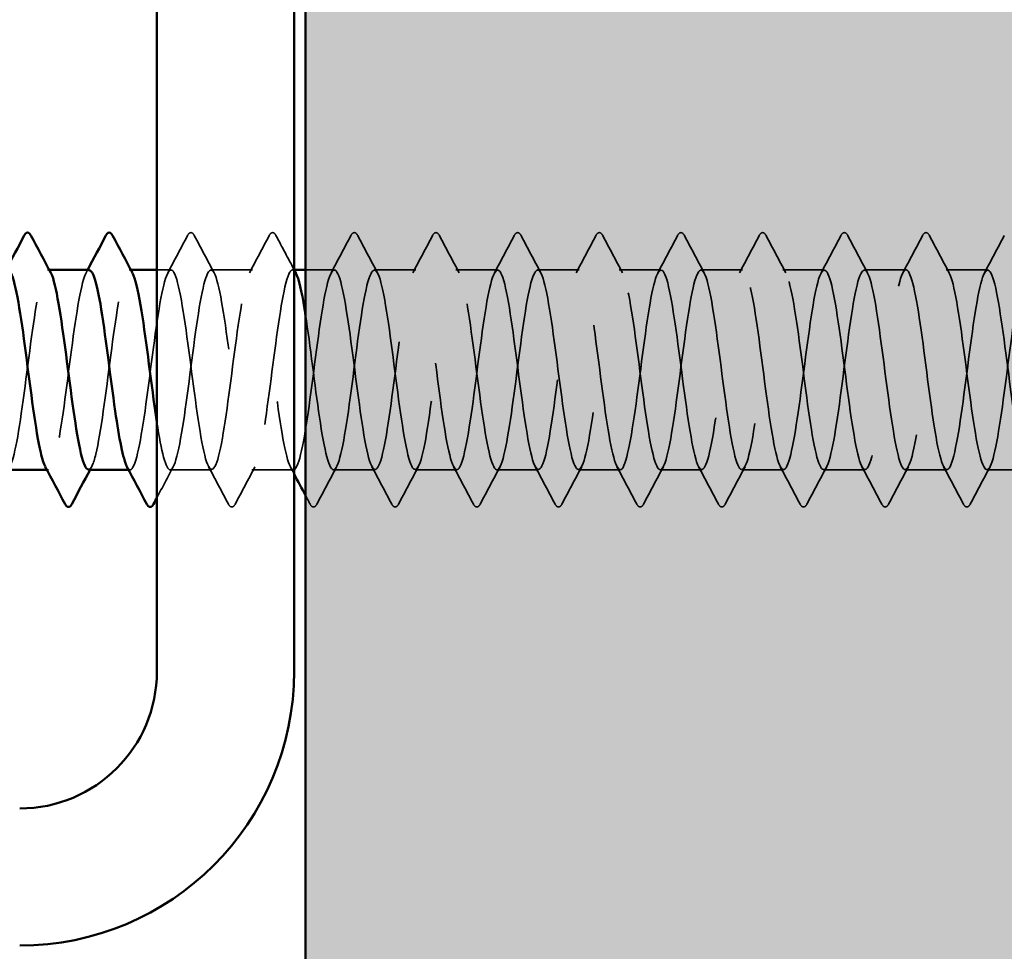
# Model space of a CAD drawing. Units: inches. Extents: x 0.6 to 33.4, y 0.6 to 21.4.
# Drawn here: x 12.7 to 13.2, y 7 to 7.5 of the extents above; entities that cross this region are included whole.
import ezdxf

# ---------------------------------------------------------------- set-up
doc = ezdxf.new("R2010")
doc.units = ezdxf.units.IN
doc.header["$LTSCALE"] = 2
doc.header["$MEASUREMENT"] = 0
doc.linetypes.add('DASHED', pattern=[0.2067, 0.1654, -0.0413])
for name, color, linetype, lineweight in [('Hatch (ANSI)', 7, 'Continuous', 18), ('Hidden (ANSI)', 7, 'DASHED', 35), ('Symbol (ANSI)', 7, 'Continuous', 25), ('Visible (ANSI)', 7, 'Continuous', 50)]:
    doc.layers.add(name, color=color, linetype=linetype, lineweight=lineweight)
doc.styles.add('Note Text (ANSI)', font='tahoma.ttf')
doc.dimstyles.new('Default (ANSI)$7', dxfattribs={"dimscale": 2, "dimtxt": 0.12, "dimasz": 0.098425, "dimexe": 0.125, "dimexo": 0.0625, "dimgap": 0.031496, "dimtad": 0, "dimtih": 1, "dimtoh": 1, "dimrnd": 1e-08, "dimzin": 4, "dimdsep": 46, "dimtxsty": 'Note Text (ANSI)', "dimcen": 0.09, "dimdle": 0.393701, "dimclrd": 256, "dimclre": 256, "dimclrt": 256, "dimadec": 0, "dimazin": 1, "dimtfac": 1, "dimtofl": 0, "dimtmove": 0, "dimatfit": 3, "dimfxl": 0, "dimtolj": 1, "dimtzin": 4, "dimlwd": -1, "dimlwe": -1, "dimarcsym": 0})

msp = doc.modelspace()

# ---------------------------------------------------------------- hatches: boundary and pattern name
at = {"layer": 'Hatch (ANSI)', "true_color": 0x804000}
h = msp.add_hatch(dxfattribs=at)
h.set_pattern_fill('AR-SAND', color=36, scale=0.15, angle=45, style=0)
h.paths.add_polyline_path([(13.244247, 20.79717), (13.244247, 4.562914), (2.02107, 4.562914), (2.02107, 4.979581), (12.827581, 4.979581), (12.827581, 20.79717)])

# ---------------------------------------------------------------- linework, layer by layer
at = {"layer": 'Hidden (ANSI)', "ltscale": 0.000780195}
for p, q in [((12.678124, 7.387132), (12.6772, 7.387132)), ((12.725743, 7.387132), (12.724819, 7.387132)), ((12.820981, 7.387132), (12.820057, 7.387132)), ((12.677676, 7.270465), (12.676752, 7.270465)), ((12.725295, 7.270465), (12.724371, 7.270465))]:
    msp.add_line(p, q, dxfattribs=at)
at = {"layer": 'Hidden (ANSI)', "ltscale": 0.0077}
msp.add_line((12.749104, 7.387132), (12.740914, 7.387132), dxfattribs=at)
at = {"layer": 'Hidden (ANSI)', "ltscale": 0.023028}
for p, q in [((12.796724, 7.387132), (12.772438, 7.387132)), ((12.891962, 7.387132), (12.867676, 7.387132)), ((12.939581, 7.387132), (12.915295, 7.387132)), ((12.9872, 7.387132), (12.962914, 7.387132)), ((13.034819, 7.387132), (13.010533, 7.387132)), ((13.082438, 7.387132), (13.058152, 7.387132)), ((13.130057, 7.387132), (13.105771, 7.387132)), ((13.177676, 7.387132), (13.15339, 7.387132)), ((13.225295, 7.387132), (13.201009, 7.387132)), ((12.772914, 7.270465), (12.748628, 7.270465)), ((12.820533, 7.270465), (12.796247, 7.270465)), ((12.868152, 7.270465), (12.843866, 7.270465)), ((12.915771, 7.270465), (12.891485, 7.270465)), ((12.96339, 7.270465), (12.939104, 7.270465)), ((13.011009, 7.270465), (12.986724, 7.270465)), ((13.058628, 7.270465), (13.034343, 7.270465)), ((13.106247, 7.270465), (13.081962, 7.270465)), ((13.153866, 7.270465), (13.129581, 7.270465)), ((13.201485, 7.270465), (13.1772, 7.270465))]:
    msp.add_line(p, q, dxfattribs=at)
at = {"layer": 'Hidden (ANSI)', "ltscale": 0.015863}
msp.add_line((12.844343, 7.387132), (12.827581, 7.387132), dxfattribs=at)
at = {"layer": 'Hidden (ANSI)', "ltscale": 0.018403}
msp.add_line((13.244247, 7.270465), (13.224819, 7.270465), dxfattribs=at)
at = {"layer": 'Hidden (ANSI)', "ltscale": 0.023355}
for points in [[(12.747248, 7.385391), (12.751125, 7.392627), (12.754972, 7.399879), (12.758807, 7.407137)], [(12.762735, 7.407137), (12.76657, 7.399879), (12.770417, 7.392627), (12.774294, 7.385391)], [(12.794867, 7.385391), (12.798744, 7.392627), (12.802591, 7.399879), (12.806426, 7.407137)], [(12.842486, 7.385391), (12.846363, 7.392627), (12.85021, 7.399879), (12.854045, 7.407137)], [(12.857973, 7.407137), (12.861809, 7.399879), (12.865656, 7.392627), (12.869532, 7.385391)], [(12.890105, 7.385391), (12.893982, 7.392627), (12.897829, 7.399879), (12.901664, 7.407137)], [(12.905592, 7.407137), (12.909428, 7.399879), (12.913275, 7.392627), (12.917151, 7.385391)], [(12.937724, 7.385391), (12.941601, 7.392627), (12.945448, 7.399879), (12.949283, 7.407137)], [(12.953211, 7.407137), (12.957047, 7.399879), (12.960894, 7.392627), (12.96477, 7.385391)], [(12.985343, 7.385391), (12.98922, 7.392627), (12.993067, 7.399879), (12.996902, 7.407137)], [(13.00083, 7.407137), (13.004666, 7.399879), (13.008513, 7.392627), (13.012389, 7.385391)], [(13.032962, 7.385391), (13.036839, 7.392627), (13.040686, 7.399879), (13.044522, 7.407137)], [(13.048449, 7.407137), (13.052285, 7.399879), (13.056132, 7.392627), (13.060008, 7.385391)], [(13.080581, 7.385391), (13.084458, 7.392627), (13.088305, 7.399879), (13.092141, 7.407137)], [(13.096068, 7.407137), (13.099904, 7.399879), (13.103751, 7.392627), (13.107627, 7.385391)], [(13.128201, 7.385391), (13.132077, 7.392627), (13.135924, 7.399879), (13.13976, 7.407137)], [(13.143687, 7.407137), (13.147523, 7.399879), (13.15137, 7.392627), (13.155247, 7.385391)], [(13.17582, 7.385391), (13.179696, 7.392627), (13.183543, 7.399879), (13.187379, 7.407137)], [(13.191306, 7.407137), (13.195142, 7.399879), (13.198989, 7.392627), (13.202866, 7.385391)], [(13.223439, 7.385391), (13.227315, 7.392627), (13.231162, 7.399879), (13.234998, 7.407137)], [(12.782617, 7.25046), (12.778781, 7.257718), (12.774934, 7.264971), (12.771058, 7.272206)], [(12.798104, 7.272206), (12.794227, 7.264971), (12.79038, 7.257718), (12.786545, 7.25046)], [(12.845723, 7.272206), (12.841846, 7.264971), (12.837999, 7.257718), (12.834164, 7.25046)], [(12.877855, 7.25046), (12.874019, 7.257718), (12.870172, 7.264971), (12.866296, 7.272206)], [(12.893342, 7.272206), (12.889465, 7.264971), (12.885618, 7.257718), (12.881783, 7.25046)], [(12.925474, 7.25046), (12.921638, 7.257718), (12.917792, 7.264971), (12.913915, 7.272206)], [(12.940961, 7.272206), (12.937084, 7.264971), (12.933237, 7.257718), (12.929402, 7.25046)], [(12.973093, 7.25046), (12.969258, 7.257718), (12.965411, 7.264971), (12.961534, 7.272206)], [(12.98858, 7.272206), (12.984703, 7.264971), (12.980856, 7.257718), (12.977021, 7.25046)], [(13.020712, 7.25046), (13.016877, 7.257718), (13.01303, 7.264971), (13.009153, 7.272206)], [(13.036199, 7.272206), (13.032322, 7.264971), (13.028475, 7.257718), (13.02464, 7.25046)], [(13.068331, 7.25046), (13.064496, 7.257718), (13.060649, 7.264971), (13.056772, 7.272206)], [(13.083818, 7.272206), (13.079941, 7.264971), (13.076094, 7.257718), (13.072259, 7.25046)], [(13.11595, 7.25046), (13.112115, 7.257718), (13.108268, 7.264971), (13.104391, 7.272206)], [(13.131437, 7.272206), (13.12756, 7.264971), (13.123713, 7.257718), (13.119878, 7.25046)], [(13.163569, 7.25046), (13.159734, 7.257718), (13.155887, 7.264971), (13.15201, 7.272206)], [(13.179056, 7.272206), (13.175179, 7.264971), (13.171332, 7.257718), (13.167497, 7.25046)], [(13.211188, 7.25046), (13.207353, 7.257718), (13.203506, 7.264971), (13.199629, 7.272206)], [(13.226675, 7.272206), (13.222798, 7.264971), (13.218951, 7.257718), (13.215116, 7.25046)]]:
    msp.add_open_spline(points, degree=3, dxfattribs=at)
at = {"layer": 'Hidden (ANSI)', "ltscale": 0.027706}
for points in [[(12.758807, 7.407137), (12.759298, 7.408067), (12.759859, 7.40876), (12.761603, 7.408836), (12.762221, 7.40811), (12.762735, 7.407137)], [(12.806426, 7.407137), (12.806918, 7.408067), (12.807478, 7.40876), (12.809222, 7.408836), (12.80984, 7.40811), (12.810354, 7.407137)], [(12.854045, 7.407137), (12.854537, 7.408067), (12.855097, 7.40876), (12.856841, 7.408836), (12.857459, 7.40811), (12.857973, 7.407137)], [(12.901664, 7.407137), (12.902156, 7.408067), (12.902717, 7.40876), (12.90446, 7.408836), (12.905078, 7.40811), (12.905592, 7.407137)], [(12.949283, 7.407137), (12.949775, 7.408067), (12.950336, 7.40876), (12.952079, 7.408836), (12.952697, 7.40811), (12.953211, 7.407137)], [(12.996902, 7.407137), (12.997394, 7.408067), (12.997955, 7.40876), (12.999698, 7.408836), (13.000316, 7.40811), (13.00083, 7.407137)], [(13.044522, 7.407137), (13.045013, 7.408067), (13.045574, 7.40876), (13.047317, 7.408836), (13.047935, 7.40811), (13.048449, 7.407137)], [(13.092141, 7.407137), (13.092632, 7.408067), (13.093193, 7.40876), (13.094936, 7.408836), (13.095554, 7.40811), (13.096068, 7.407137)], [(13.13976, 7.407137), (13.140251, 7.408067), (13.140812, 7.40876), (13.142555, 7.408836), (13.143173, 7.40811), (13.143687, 7.407137)], [(13.187379, 7.407137), (13.18787, 7.408067), (13.188431, 7.40876), (13.190174, 7.408836), (13.190792, 7.40811), (13.191306, 7.407137)], [(12.786545, 7.25046), (12.786053, 7.24953), (12.785492, 7.248837), (12.783749, 7.248761), (12.783131, 7.249487), (12.782617, 7.25046)], [(12.834164, 7.25046), (12.833672, 7.24953), (12.833111, 7.248837), (12.831368, 7.248761), (12.83075, 7.249487), (12.830236, 7.25046)], [(12.881783, 7.25046), (12.881291, 7.24953), (12.880731, 7.248837), (12.878987, 7.248761), (12.878369, 7.249487), (12.877855, 7.25046)], [(12.929402, 7.25046), (12.92891, 7.24953), (12.92835, 7.248837), (12.926606, 7.248761), (12.925988, 7.249487), (12.925474, 7.25046)], [(12.977021, 7.25046), (12.97653, 7.24953), (12.975969, 7.248837), (12.974225, 7.248761), (12.973607, 7.249487), (12.973093, 7.25046)], [(13.02464, 7.25046), (13.024149, 7.24953), (13.023588, 7.248837), (13.021844, 7.248761), (13.021226, 7.249487), (13.020712, 7.25046)], [(13.072259, 7.25046), (13.071768, 7.24953), (13.071207, 7.248837), (13.069463, 7.248761), (13.068845, 7.249487), (13.068331, 7.25046)], [(13.119878, 7.25046), (13.119387, 7.24953), (13.118826, 7.248837), (13.117082, 7.248761), (13.116464, 7.249487), (13.11595, 7.25046)], [(13.167497, 7.25046), (13.167006, 7.24953), (13.166445, 7.248837), (13.164701, 7.248761), (13.164083, 7.249487), (13.163569, 7.25046)], [(13.215116, 7.25046), (13.214625, 7.24953), (13.214064, 7.248837), (13.21232, 7.248761), (13.211702, 7.249487), (13.211188, 7.25046)]]:
    msp.add_open_spline(points, degree=3, knots=[0, 0, 0, 0, 0.05425934, 0.05425934, 0.11103282, 0.11103282, 0.11103282, 0.11103282], dxfattribs=at)
at = {"layer": 'Hidden (ANSI)', "ltscale": 0.021339}
msp.add_open_spline([(12.810354, 7.407137), (12.81386, 7.400503), (12.817375, 7.393874), (12.820914, 7.387257)], degree=3, dxfattribs=at)
at = {"layer": 'Hidden (ANSI)', "ltscale": 0.189185}
msp.add_open_spline([(12.65339, 7.270467), (12.656216, 7.270522), (12.659042, 7.283748), (12.661868, 7.303315), (12.664766, 7.323373), (12.667663, 7.349009), (12.67056, 7.366141), (12.673392, 7.382887), (12.676224, 7.39062), (12.679056, 7.385389)], degree=3, knots=[-271.7477645, -271.7477645, -271.7477645, -271.7477645, -270.6290825, -270.6290825, -270.6290825, -269.4822746, -269.4822746, -269.4822746, -268.3612329, -268.3612329, -268.3612329, -268.3612329], dxfattribs=at)
at = {"layer": 'Hidden (ANSI)', "ltscale": 1.084032}
msp.add_open_spline([(13.244247, 7.28216), (13.242202, 7.291678), (13.240156, 7.306172), (13.238111, 7.321801), (13.235214, 7.34394), (13.232317, 7.367159), (13.22942, 7.378704), (13.226522, 7.39025), (13.223625, 7.389496), (13.220728, 7.376858), (13.217831, 7.36422), (13.214934, 7.34038), (13.212037, 7.318436), (13.20914, 7.296492), (13.206242, 7.27763), (13.203345, 7.272213), (13.200448, 7.266795), (13.197551, 7.275115), (13.194654, 7.292602), (13.191757, 7.310089), (13.18886, 7.335797), (13.185962, 7.355602), (13.183065, 7.375408), (13.180168, 7.38824), (13.177271, 7.387049), (13.174374, 7.385858), (13.171477, 7.370708), (13.168579, 7.349923), (13.165682, 7.329137), (13.162785, 7.303841), (13.159888, 7.28793), (13.156991, 7.272018), (13.154094, 7.266354), (13.151197, 7.274047), (13.148299, 7.281741), (13.145402, 7.302377), (13.142505, 7.324618), (13.139608, 7.34686), (13.136711, 7.369504), (13.133814, 7.38011), (13.130917, 7.390717), (13.128019, 7.388713), (13.125122, 7.375198), (13.122225, 7.361683), (13.119328, 7.337391), (13.116431, 7.315664), (13.113534, 7.293938), (13.110637, 7.275954), (13.107739, 7.271592), (13.104842, 7.26723), (13.101945, 7.276726), (13.099048, 7.294864), (13.096151, 7.313001), (13.093254, 7.338798), (13.090357, 7.358083), (13.087459, 7.377369), (13.084562, 7.389098), (13.081665, 7.386829), (13.078768, 7.38456), (13.075871, 7.368414), (13.072974, 7.347261), (13.070077, 7.326108), (13.067179, 7.301094), (13.064282, 7.285959), (13.061385, 7.270824), (13.058488, 7.266388), (13.055591, 7.275088), (13.052694, 7.283787), (13.049797, 7.305152), (13.046899, 7.327445), (13.044002, 7.349738), (13.041105, 7.371753), (13.038208, 7.381396), (13.035311, 7.391039), (13.032414, 7.387788), (13.029517, 7.373429), (13.026619, 7.35907), (13.023722, 7.334381), (13.020825, 7.312923), (13.017928, 7.291466), (13.015031, 7.274402), (13.012134, 7.271106), (13.009237, 7.26781), (13.006339, 7.278459), (13.003442, 7.297205), (13.000545, 7.31595), (12.997648, 7.341776), (12.994751, 7.360496), (12.991854, 7.379215), (12.988957, 7.389815), (12.986059, 7.386473), (12.983162, 7.38313), (12.980265, 7.366026), (12.977368, 7.344556), (12.974471, 7.323086), (12.971574, 7.298412), (12.968676, 7.284089), (12.965779, 7.269766), (12.962882, 7.266569), (12.959985, 7.276255), (12.957088, 7.28594), (12.954191, 7.307983), (12.951294, 7.330275), (12.948396, 7.352567), (12.945499, 7.373901), (12.942602, 7.382557), (12.939705, 7.391214), (12.936808, 7.386724), (12.933911, 7.371555), (12.931014, 7.356385), (12.928116, 7.331358), (12.925219, 7.31022), (12.922322, 7.289082), (12.919425, 7.272979), (12.916528, 7.270756), (12.913631, 7.268533), (12.910734, 7.280311), (12.907836, 7.29962), (12.904939, 7.318929), (12.902042, 7.344723), (12.899145, 7.362833), (12.896248, 7.380943), (12.893351, 7.390389), (12.890454, 7.385981), (12.887556, 7.381573), (12.884659, 7.36355), (12.881762, 7.341813), (12.878865, 7.320076), (12.875968, 7.295802), (12.873071, 7.282325), (12.870174, 7.268848), (12.867276, 7.266897), (12.864379, 7.277545), (12.861482, 7.288193), (12.858585, 7.310863), (12.855688, 7.333101), (12.852791, 7.355339), (12.849894, 7.375942), (12.846996, 7.383592), (12.844099, 7.391242), (12.841202, 7.385524), (12.838305, 7.36958), (12.835408, 7.353636), (12.832511, 7.328328), (12.829614, 7.30756), (12.826716, 7.286791), (12.823819, 7.271686), (12.820922, 7.270542), (12.818025, 7.269398), (12.815128, 7.282277), (12.812231, 7.302104), (12.809334, 7.321931), (12.806436, 7.347633), (12.803539, 7.365091), (12.800642, 7.382549), (12.797745, 7.390817), (12.794848, 7.385354), (12.791951, 7.379892), (12.789053, 7.360993), (12.786156, 7.33904), (12.783259, 7.317088), (12.780362, 7.29327), (12.777465, 7.28067), (12.774568, 7.26807), (12.771671, 7.267371), (12.768773, 7.278956), (12.765876, 7.290542), (12.762979, 7.313785), (12.760082, 7.335917), (12.757185, 7.35805), (12.754288, 7.377873), (12.751391, 7.384498), (12.748493, 7.391123), (12.745596, 7.384191), (12.742699, 7.367509), (12.739802, 7.350828), (12.736905, 7.3253), (12.734008, 7.30495), (12.731111, 7.2846), (12.728213, 7.270528), (12.725316, 7.270465), (12.72469, 7.270452), (12.724065, 7.271092), (12.723439, 7.272309)], degree=3, knots=[190.7072404, 190.7072404, 190.7072404, 190.7072404, 191.5169131, 191.5169131, 191.5169131, 192.6637209, 192.6637209, 192.6637209, 193.8105288, 193.8105288, 193.8105288, 194.9573366, 194.9573366, 194.9573366, 196.1041445, 196.1041445, 196.1041445, 197.2509524, 197.2509524, 197.2509524, 198.3977602, 198.3977602, 198.3977602, 199.5445681, 199.5445681, 199.5445681, 200.691376, 200.691376, 200.691376, 201.8381838, 201.8381838, 201.8381838, 202.9849917, 202.9849917, 202.9849917, 204.1317995, 204.1317995, 204.1317995, 205.2786074, 205.2786074, 205.2786074, 206.4254153, 206.4254153, 206.4254153, 207.5722231, 207.5722231, 207.5722231, 208.719031, 208.719031, 208.719031, 209.8658389, 209.8658389, 209.8658389, 211.0126467, 211.0126467, 211.0126467, 212.1594546, 212.1594546, 212.1594546, 213.3062624, 213.3062624, 213.3062624, 214.4530703, 214.4530703, 214.4530703, 215.5998782, 215.5998782, 215.5998782, 216.746686, 216.746686, 216.746686, 217.8934939, 217.8934939, 217.8934939, 219.0403018, 219.0403018, 219.0403018, 220.1871096, 220.1871096, 220.1871096, 221.3339175, 221.3339175, 221.3339175, 222.4807253, 222.4807253, 222.4807253, 223.6275332, 223.6275332, 223.6275332, 224.7743411, 224.7743411, 224.7743411, 225.9211489, 225.9211489, 225.9211489, 227.0679568, 227.0679568, 227.0679568, 228.2147647, 228.2147647, 228.2147647, 229.3615725, 229.3615725, 229.3615725, 230.5083804, 230.5083804, 230.5083804, 231.6551882, 231.6551882, 231.6551882, 232.8019961, 232.8019961, 232.8019961, 233.948804, 233.948804, 233.948804, 235.0956118, 235.0956118, 235.0956118, 236.2424197, 236.2424197, 236.2424197, 237.3892276, 237.3892276, 237.3892276, 238.5360354, 238.5360354, 238.5360354, 239.6828433, 239.6828433, 239.6828433, 240.8296511, 240.8296511, 240.8296511, 241.976459, 241.976459, 241.976459, 243.1232669, 243.1232669, 243.1232669, 244.2700747, 244.2700747, 244.2700747, 245.4168826, 245.4168826, 245.4168826, 246.5636905, 246.5636905, 246.5636905, 247.7104983, 247.7104983, 247.7104983, 248.8573062, 248.8573062, 248.8573062, 250.004114, 250.004114, 250.004114, 251.1509219, 251.1509219, 251.1509219, 252.2977298, 252.2977298, 252.2977298, 253.4445376, 253.4445376, 253.4445376, 254.5913455, 254.5913455, 254.5913455, 255.7381534, 255.7381534, 255.7381534, 256.8849612, 256.8849612, 256.8849612, 258.0317691, 258.0317691, 258.0317691, 259.1785769, 259.1785769, 259.1785769, 259.4263329, 259.4263329, 259.4263329, 259.4263329], dxfattribs=at)
at = {"layer": 'Hidden (ANSI)', "ltscale": 0.597274}
msp.add_open_spline([(12.740914, 7.298187), (12.743537, 7.281146), (12.74616, 7.270066), (12.748783, 7.270477), (12.75168, 7.270932), (12.754577, 7.285382), (12.757474, 7.305889), (12.760371, 7.326397), (12.763269, 7.351851), (12.766166, 7.36827), (12.769063, 7.384689), (12.77196, 7.391183), (12.774857, 7.384185), (12.777754, 7.377187), (12.780651, 7.357076), (12.783549, 7.334899), (12.786446, 7.312722), (12.789343, 7.28968), (12.79224, 7.278431), (12.795137, 7.267183), (12.798034, 7.268335), (12.800931, 7.281256), (12.803829, 7.294177), (12.806726, 7.318168), (12.809623, 7.340048), (12.81252, 7.361928), (12.815417, 7.380515), (12.818314, 7.385597), (12.819514, 7.387701), (12.820714, 7.387443), (12.821913, 7.385161)], degree=3, knots=[-260.1992699, -260.1992699, -260.1992699, -260.1992699, -259.1610038, -259.1610038, -259.1610038, -258.014196, -258.014196, -258.014196, -256.8673881, -256.8673881, -256.8673881, -255.7205802, -255.7205802, -255.7205802, -254.5737724, -254.5737724, -254.5737724, -253.4269645, -253.4269645, -253.4269645, -252.2801567, -252.2801567, -252.2801567, -251.1333488, -251.1333488, -251.1333488, -249.9865409, -249.9865409, -249.9865409, -249.511677, -249.511677, -249.511677, -249.511677], dxfattribs=at)
at = {"layer": 'Hidden (ANSI)', "ltscale": 1.13175}
msp.add_open_spline([(12.827581, 7.360669), (12.830286, 7.343205), (12.832992, 7.319542), (12.835697, 7.301196), (12.838594, 7.281552), (12.841491, 7.269068), (12.844389, 7.270604), (12.847286, 7.272139), (12.850183, 7.28761), (12.85308, 7.308518), (12.855977, 7.329426), (12.858874, 7.354639), (12.861771, 7.370307), (12.864669, 7.385974), (12.867566, 7.391248), (12.870463, 7.383232), (12.87336, 7.375215), (12.876257, 7.354342), (12.879154, 7.332078), (12.882051, 7.309814), (12.884949, 7.287366), (12.887846, 7.277064), (12.890743, 7.266762), (12.89364, 7.269164), (12.896537, 7.282952), (12.899434, 7.296739), (12.902332, 7.321164), (12.905229, 7.342811), (12.908126, 7.364457), (12.911023, 7.382152), (12.91392, 7.386175), (12.916817, 7.390198), (12.919714, 7.380331), (12.922612, 7.361995), (12.925509, 7.343659), (12.928406, 7.317847), (12.931303, 7.298737), (12.9342, 7.279627), (12.937097, 7.268254), (12.939994, 7.270867), (12.942892, 7.273479), (12.945789, 7.289935), (12.948686, 7.311194), (12.951583, 7.332454), (12.95448, 7.357366), (12.957377, 7.372245), (12.960274, 7.387125), (12.963172, 7.391167), (12.966069, 7.382151), (12.968966, 7.373135), (12.971863, 7.351548), (12.97476, 7.32925), (12.977657, 7.306951), (12.980554, 7.285148), (12.983452, 7.275818), (12.986349, 7.266487), (12.989246, 7.270134), (12.992143, 7.284755), (12.99504, 7.299376), (12.997937, 7.324179), (13.000834, 7.34554), (13.003732, 7.366901), (13.006629, 7.383663), (13.009526, 7.386618), (13.012423, 7.389572), (13.01532, 7.37856), (13.018217, 7.35963), (13.021114, 7.3407), (13.024012, 7.314878), (13.026909, 7.296348), (13.029806, 7.277818), (13.032703, 7.267583), (13.0356, 7.271266), (13.038497, 7.27495), (13.041394, 7.292351), (13.044292, 7.313912), (13.047189, 7.335473), (13.050086, 7.360025), (13.052983, 7.374082), (13.05588, 7.388139), (13.058777, 7.390939), (13.061674, 7.380944), (13.064572, 7.370949), (13.067469, 7.348701), (13.070366, 7.32642), (13.073263, 7.30414), (13.07616, 7.283034), (13.079057, 7.274696), (13.081955, 7.266359), (13.084852, 7.271241), (13.087749, 7.286661), (13.090646, 7.302082), (13.093543, 7.327205), (13.09644, 7.348231), (13.099337, 7.369256), (13.102235, 7.385045), (13.105132, 7.386924), (13.108029, 7.388804), (13.110926, 7.376671), (13.113823, 7.357192), (13.11672, 7.337713), (13.119617, 7.311942), (13.122515, 7.294035), (13.125412, 7.276128), (13.128309, 7.267056), (13.131206, 7.271801), (13.134103, 7.276547), (13.137, 7.294854), (13.139897, 7.316665), (13.142795, 7.338476), (13.145692, 7.362611), (13.148589, 7.375812), (13.151486, 7.389013), (13.154383, 7.390565), (13.15728, 7.379615), (13.160177, 7.368665), (13.163075, 7.345807), (13.165972, 7.323597), (13.168869, 7.301386), (13.171766, 7.281027), (13.174663, 7.273702), (13.17756, 7.266377), (13.180457, 7.272484), (13.183355, 7.288667), (13.186252, 7.304851), (13.189149, 7.330235), (13.192046, 7.350875), (13.194943, 7.371516), (13.19784, 7.386295), (13.200737, 7.387094), (13.203635, 7.387894), (13.206532, 7.37467), (13.209429, 7.354688), (13.212326, 7.334705), (13.215223, 7.309045), (13.21812, 7.291804), (13.221017, 7.274563), (13.223915, 7.266674), (13.226812, 7.272471), (13.229709, 7.278267), (13.232606, 7.297436), (13.235503, 7.319446), (13.2384, 7.341457), (13.241297, 7.365118), (13.244195, 7.377431), (13.246291, 7.386343), (13.248388, 7.388962), (13.250485, 7.385227)], degree=3, knots=[-248.7638727, -248.7638727, -248.7638727, -248.7638727, -247.6929252, -247.6929252, -247.6929252, -246.5461173, -246.5461173, -246.5461173, -245.3993095, -245.3993095, -245.3993095, -244.2525016, -244.2525016, -244.2525016, -243.1056938, -243.1056938, -243.1056938, -241.9588859, -241.9588859, -241.9588859, -240.812078, -240.812078, -240.812078, -239.6652702, -239.6652702, -239.6652702, -238.5184623, -238.5184623, -238.5184623, -237.3716544, -237.3716544, -237.3716544, -236.2248466, -236.2248466, -236.2248466, -235.0780387, -235.0780387, -235.0780387, -233.9312309, -233.9312309, -233.9312309, -232.784423, -232.784423, -232.784423, -231.6376151, -231.6376151, -231.6376151, -230.4908073, -230.4908073, -230.4908073, -229.3439994, -229.3439994, -229.3439994, -228.1971915, -228.1971915, -228.1971915, -227.0503837, -227.0503837, -227.0503837, -225.9035758, -225.9035758, -225.9035758, -224.756768, -224.756768, -224.756768, -223.6099601, -223.6099601, -223.6099601, -222.4631522, -222.4631522, -222.4631522, -221.3163444, -221.3163444, -221.3163444, -220.1695365, -220.1695365, -220.1695365, -219.0227286, -219.0227286, -219.0227286, -217.8759208, -217.8759208, -217.8759208, -216.7291129, -216.7291129, -216.7291129, -215.5823051, -215.5823051, -215.5823051, -214.4354972, -214.4354972, -214.4354972, -213.2886893, -213.2886893, -213.2886893, -212.1418815, -212.1418815, -212.1418815, -210.9950736, -210.9950736, -210.9950736, -209.8482657, -209.8482657, -209.8482657, -208.7014579, -208.7014579, -208.7014579, -207.55465, -207.55465, -207.55465, -206.4078421, -206.4078421, -206.4078421, -205.2610343, -205.2610343, -205.2610343, -204.1142264, -204.1142264, -204.1142264, -202.9674186, -202.9674186, -202.9674186, -201.8206107, -201.8206107, -201.8206107, -200.6738028, -200.6738028, -200.6738028, -199.526995, -199.526995, -199.526995, -198.3801871, -198.3801871, -198.3801871, -197.2333792, -197.2333792, -197.2333792, -196.0865714, -196.0865714, -196.0865714, -194.9397635, -194.9397635, -194.9397635, -193.7929557, -193.7929557, -193.7929557, -192.9630092, -192.9630092, -192.9630092, -192.9630092], dxfattribs=at)
at = {"layer": 'Hidden (ANSI)', "ltscale": 0.189191}
msp.add_open_spline([(12.701485, 7.386985), (12.700738, 7.387048), (12.69999, 7.386274), (12.699242, 7.384595), (12.696345, 7.37809), (12.693448, 7.35836), (12.690551, 7.336243), (12.687653, 7.314127), (12.684756, 7.290821), (12.681859, 7.279128), (12.679846, 7.271003), (12.677833, 7.268791), (12.67582, 7.272391)], degree=3, knots=[262.3229866, 262.3229866, 262.3229866, 262.3229866, 262.6190005, 262.6190005, 262.6190005, 263.7658084, 263.7658084, 263.7658084, 264.9126163, 264.9126163, 264.9126163, 265.7095182, 265.7095182, 265.7095182, 265.7095182], dxfattribs=at)
at = {"layer": 'Hidden (ANSI)', "ltscale": 0.001781}
for points in [[(12.699629, 7.385391), (12.69994, 7.385971), (12.700251, 7.386551), (12.700561, 7.387132)], [(12.702866, 7.272206), (12.702555, 7.271626), (12.702244, 7.271046), (12.701933, 7.270465)]]:
    msp.add_open_spline(points, degree=3, dxfattribs=at)
at = {"layer": 'Hidden (ANSI)', "ltscale": 0.189186}
msp.add_open_spline([(12.701009, 7.270722), (12.702448, 7.27072), (12.703887, 7.273701), (12.705326, 7.279673), (12.708223, 7.291698), (12.71112, 7.315196), (12.714017, 7.337259), (12.716914, 7.359322), (12.719811, 7.378756), (12.722709, 7.384885), (12.724031, 7.387682), (12.725353, 7.387639), (12.726675, 7.385148)], degree=3, knots=[-265.4645792, -265.4645792, -265.4645792, -265.4645792, -264.8950431, -264.8950431, -264.8950431, -263.7482353, -263.7482353, -263.7482353, -262.6014274, -262.6014274, -262.6014274, -262.0780476, -262.0780476, -262.0780476, -262.0780476], dxfattribs=at)
at = {"layer": 'Hidden (ANSI)', "ltscale": 0.019304}
msp.add_open_spline([(12.750485, 7.272206), (12.747278, 7.26622), (12.744091, 7.260223), (12.740914, 7.25422)], degree=3, dxfattribs=at)
at = {"layer": 'Hidden (ANSI)', "ltscale": 0.004418}
msp.add_open_spline([(12.820914, 7.268023), (12.820169, 7.269418), (12.819424, 7.270812), (12.818677, 7.272206)], degree=3, dxfattribs=at)
at = {"layer": 'Hidden (ANSI)', "ltscale": 0.005308}
msp.add_open_spline([(12.830236, 7.25046), (12.829351, 7.252133), (12.828466, 7.253807), (12.827581, 7.25548)], degree=3, dxfattribs=at)
at = {"layer": 'Visible (ANSI)', "color": 36, "true_color": 0x804000}
msp.add_line((12.827581, 4.979581), (12.827581, 20.79717), dxfattribs=at)
at = {"layer": 'Visible (ANSI)', "color": 8, "true_color": 0x808080}
for p, q in [((12.740914, 8.832914), (12.740914, 7.152914)), ((12.820914, 7.152914), (12.820914, 8.832914))]:
    msp.add_line(p, q, dxfattribs=at)
at = {"layer": 'Visible (ANSI)'}
for p, q in [((12.701485, 7.387132), (12.678124, 7.387132)), ((12.740914, 7.387132), (12.725743, 7.387132)), ((12.827581, 7.387132), (12.820981, 7.387132)), ((12.676752, 7.270465), (12.65339, 7.270465)), ((12.724371, 7.270465), (12.701009, 7.270465))]:
    msp.add_line(p, q, dxfattribs=at)
at = {"layer": 'Visible (ANSI)', "color": 8, "true_color": 0x808080}
for radius in [0.08, 0.16]:
    msp.add_arc((12.660914, 7.152914), radius, 270, 0, dxfattribs=at)
at = {"layer": 'Visible (ANSI)'}
for points in [[(12.652942, 7.387132), (12.656504, 7.39379), (12.660041, 7.400461), (12.663569, 7.407137)], [(12.667497, 7.407137), (12.671332, 7.399879), (12.675179, 7.392627), (12.679056, 7.385391)], [(12.700561, 7.387132), (12.704123, 7.39379), (12.70766, 7.400461), (12.711188, 7.407137)], [(12.715116, 7.407137), (12.718951, 7.399879), (12.722798, 7.392627), (12.726675, 7.385391)], [(12.820914, 7.387257), (12.821247, 7.386635), (12.82158, 7.386013), (12.821913, 7.385391)], [(12.687379, 7.25046), (12.683543, 7.257718), (12.679696, 7.264971), (12.67582, 7.272206)], [(12.701933, 7.270465), (12.698372, 7.263807), (12.694834, 7.257136), (12.691306, 7.25046)], [(12.734998, 7.25046), (12.731162, 7.257718), (12.727315, 7.264971), (12.723439, 7.272206)], [(12.827581, 7.25548), (12.825365, 7.259664), (12.823144, 7.263846), (12.820914, 7.268023)], [(12.740914, 7.25422), (12.740251, 7.252967), (12.739588, 7.251714), (12.738926, 7.25046)]]:
    msp.add_open_spline(points, degree=3, dxfattribs=at)
for points, knots in [([(12.663569, 7.407137), (12.66406, 7.408067), (12.664621, 7.40876), (12.666365, 7.408836), (12.666983, 7.40811), (12.667497, 7.407137)], [0, 0, 0, 0, 0.05425934, 0.05425934, 0.11103282, 0.11103282, 0.11103282, 0.11103282]), ([(12.711188, 7.407137), (12.711679, 7.408067), (12.71224, 7.40876), (12.713984, 7.408836), (12.714602, 7.40811), (12.715116, 7.407137)], [0, 0, 0, 0, 0.05425934, 0.05425934, 0.11103282, 0.11103282, 0.11103282, 0.11103282]), ([(12.67582, 7.272391), (12.674936, 7.273971), (12.674052, 7.276672), (12.673168, 7.280485), (12.670271, 7.292981), (12.667373, 7.316742), (12.664476, 7.338717), (12.661579, 7.360691), (12.658682, 7.379688), (12.655785, 7.385273), (12.655145, 7.386506), (12.654506, 7.38707), (12.653866, 7.387014)], [265.7095182, 265.7095182, 265.7095182, 265.7095182, 266.0594241, 266.0594241, 266.0594241, 267.206232, 267.206232, 267.206232, 268.3530398, 268.3530398, 268.3530398, 268.6061719, 268.6061719, 268.6061719, 268.6061719]), ([(12.679056, 7.385389), (12.679121, 7.385269), (12.679186, 7.385141), (12.679251, 7.385008), (12.682148, 7.379045), (12.685046, 7.359743), (12.687943, 7.337705), (12.69084, 7.315667), (12.693737, 7.292087), (12.696634, 7.279918), (12.698093, 7.273792), (12.699551, 7.270725), (12.701009, 7.270722)], [-268.3612329, -268.3612329, -268.3612329, -268.3612329, -268.3354667, -268.3354667, -268.3354667, -267.1886589, -267.1886589, -267.1886589, -266.041851, -266.041851, -266.041851, -265.4645792, -265.4645792, -265.4645792, -265.4645792]), ([(12.723439, 7.272309), (12.721167, 7.276726), (12.718896, 7.288737), (12.716625, 7.304651), (12.713728, 7.324949), (12.710831, 7.350498), (12.707933, 7.367263), (12.705784, 7.3797), (12.703635, 7.386803), (12.701485, 7.386985)], [259.4263329, 259.4263329, 259.4263329, 259.4263329, 260.3253848, 260.3253848, 260.3253848, 261.4721927, 261.4721927, 261.4721927, 262.3229866, 262.3229866, 262.3229866, 262.3229866]), ([(12.726675, 7.385148), (12.72825, 7.38218), (12.729825, 7.375739), (12.7314, 7.366486), (12.734297, 7.349466), (12.737194, 7.323855), (12.740091, 7.303721), (12.740366, 7.301816), (12.74064, 7.299969), (12.740914, 7.298187)], [-262.0780476, -262.0780476, -262.0780476, -262.0780476, -261.4546196, -261.4546196, -261.4546196, -260.3078117, -260.3078117, -260.3078117, -260.1992699, -260.1992699, -260.1992699, -260.1992699]), ([(12.821913, 7.385161), (12.823611, 7.381933), (12.825308, 7.374653), (12.827006, 7.364283), (12.827197, 7.363112), (12.827389, 7.361906), (12.827581, 7.360669)], [-249.51167696, -249.51167696, -249.51167696, -249.51167696, -248.83973307, -248.83973307, -248.83973307, -248.76387268, -248.76387268, -248.76387268, -248.76387268]), ([(12.691306, 7.25046), (12.690815, 7.24953), (12.690254, 7.248837), (12.688511, 7.248761), (12.687893, 7.249487), (12.687379, 7.25046)], [0, 0, 0, 0, 0.05425934, 0.05425934, 0.11103282, 0.11103282, 0.11103282, 0.11103282]), ([(12.738926, 7.25046), (12.738434, 7.24953), (12.737873, 7.248837), (12.73613, 7.248761), (12.735512, 7.249487), (12.734998, 7.25046)], [0, 0, 0, 0, 0.05425934, 0.05425934, 0.11103282, 0.11103282, 0.11103282, 0.11103282])]:
    msp.add_open_spline(points, degree=3, knots=knots, dxfattribs=at)

# ---------------------------------------------------------------- leaders
at = {"layer": 'Symbol (ANSI)', "annotation_type": 0, "has_hookline": 1, "hookline_direction": 0, "text_width": 2.229953}
msp.add_leader([(12.820914, 6.597276), (16.714662, 8.8817), (16.911512, 8.8817)], dimstyle='Default (ANSI)$7', override={"dimtad": 0}, dxfattribs=at)

doc.saveas('drawing.dxf')
